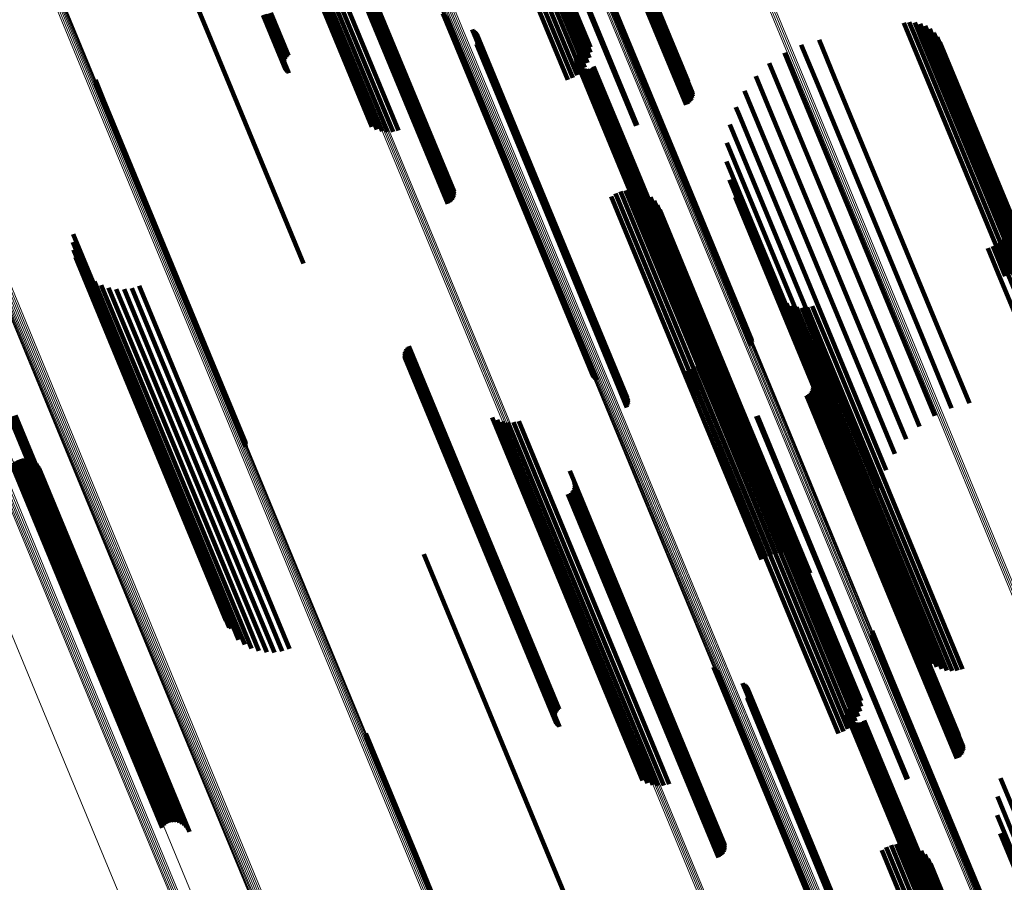
# Model space of a CAD drawing. Units: metres. Extents: x 0.69 to 1.23, y -3.04 to -1.87.
# Drawn here: x 0.94 to 0.99, y -2.52 to -2.48 of the extents above; entities that cross this region are included whole.
import ezdxf

# ---------------------------------------------------------------- set-up
doc = ezdxf.new("R2010")
doc.units = ezdxf.units.M
doc.linetypes.add('AUSGEZOGEN', pattern=[0])
doc.linetypes.add('VERDECKT2_S2', pattern=[0.036, 0.02, -0.016])
doc.layers.add('Standard', color=7, linetype='AUSGEZOGEN', lineweight=13)

msp = doc.modelspace()

# ---------------------------------------------------------------- linework, layer by layer
at = {"layer": 'Standard', "color": 253, "linetype": 'VERDECKT2_S2', "lineweight": 140, "transparency": 33554687}
for p, q in [((0.970195, -2.471759), (0.97511, -2.483624)), ((0.970276, -2.471728), (0.975174, -2.483554)), ((0.970348, -2.4717), (0.975225, -2.483474)), ((0.970411, -2.471677), (0.975262, -2.483387)), ((0.970463, -2.471659), (0.975282, -2.483294)), ((0.970501, -2.471648), (0.975286, -2.483199)), ((0.970526, -2.471642), (0.975274, -2.483105)), ((0.970544, -2.471664), (0.975044, -2.482529)), ((0.970023, -2.471829), (0.974951, -2.483726)), ((0.97011, -2.471793), (0.975035, -2.483682)), ((0.967472, -2.472886), (0.972398, -2.48478)), ((0.967526, -2.472863), (0.972454, -2.48476)), ((0.947819, -2.473316), (0.950545, -2.479897)), ((0.965887, -2.473712), (0.969407, -2.48221)), ((0.966127, -2.473616), (0.969614, -2.482032)), ((0.966353, -2.473529), (0.969788, -2.481823)), ((0.966556, -2.473453), (0.969925, -2.481587)), ((0.966732, -2.47339), (0.970021, -2.481332)), ((0.966875, -2.473341), (0.970074, -2.481064)), ((0.966981, -2.473309), (0.97008, -2.480792)), ((0.965385, -2.473918), (0.968919, -2.482451)), ((0.965637, -2.473813), (0.969173, -2.482351)), ((0.958055, -2.476787), (0.96297, -2.488653)), ((0.958135, -2.476756), (0.963034, -2.488583)), ((0.958208, -2.476729), (0.963085, -2.488503)), ((0.958271, -2.476706), (0.963121, -2.488415)), ((0.958323, -2.476688), (0.963142, -2.488323)), ((0.958361, -2.476676), (0.963146, -2.488228)), ((0.958385, -2.476671), (0.963133, -2.488134)), ((0.958404, -2.476693), (0.962905, -2.48756)), ((0.957883, -2.476857), (0.96281, -2.488754)), ((0.95797, -2.476822), (0.962895, -2.488711)), ((0.970642, -2.477221), (0.974369, -2.486219)), ((0.956225, -2.477779), (0.959203, -2.484969)), ((0.95642, -2.47769), (0.959471, -2.485056)), ((0.956642, -2.477591), (0.95975, -2.485096)), ((0.956884, -2.477486), (0.960032, -2.485087)), ((0.957139, -2.477378), (0.960309, -2.48503)), ((0.97062, -2.477481), (0.974253, -2.486251)), ((0.970641, -2.477396), (0.974303, -2.486235)), ((0.970648, -2.477308), (0.974342, -2.486225)), ((0.956062, -2.477857), (0.958953, -2.484837)), ((0.953413, -2.47917), (0.954517, -2.481836)), ((0.953414, -2.479165), (0.954554, -2.481915)), ((0.953424, -2.47917), (0.954493, -2.481752)), ((0.953429, -2.479155), (0.954602, -2.481988)), ((0.953448, -2.479164), (0.954483, -2.481665)), ((0.953456, -2.47914), (0.954662, -2.482052)), ((0.953484, -2.479153), (0.954488, -2.481578)), ((0.953495, -2.47912), (0.954732, -2.482105)), ((0.953531, -2.479137), (0.954506, -2.481492)), ((0.953587, -2.479117), (0.954538, -2.481411)), ((0.953653, -2.479092), (0.954582, -2.481335)), ((0.953725, -2.479064), (0.954638, -2.481268)), ((0.953802, -2.479034), (0.954704, -2.481211)), ((0.962564, -2.479065), (0.966858, -2.489431)), ((0.962621, -2.479134), (0.96688, -2.489416)), ((0.962689, -2.479192), (0.966915, -2.489396)), ((0.962765, -2.479239), (0.966962, -2.489371)), ((0.98603, -2.479547), (0.986475, -2.480621)), ((0.986308, -2.479516), (0.986721, -2.480513)), ((0.986588, -2.479532), (0.986951, -2.480409)), ((0.986861, -2.479597), (0.987157, -2.480312)), ((0.987119, -2.479707), (0.987333, -2.480224)), ((0.950545, -2.479897), (0.955473, -2.491794)), ((0.964049, -2.479888), (0.9678, -2.488945)), ((0.964123, -2.479933), (0.967846, -2.488921)), ((0.964189, -2.47999), (0.96788, -2.488901)), ((0.964245, -2.480056), (0.967903, -2.488885)), ((0.96429, -2.480131), (0.967912, -2.488875)), ((0.964342, -2.480297), (0.967893, -2.48887)), ((0.987333, -2.480224), (0.992616, -2.492979)), ((0.987354, -2.47986), (0.987474, -2.480149)), ((0.987474, -2.480149), (0.992755, -2.492899)), ((0.98756, -2.480051), (0.987575, -2.480089)), ((0.987575, -2.480089), (0.992854, -2.492833)), ((0.98773, -2.480274), (0.992911, -2.492784)), ((0.964281, -2.480634), (0.967714, -2.488924)), ((0.964316, -2.480555), (0.967774, -2.488903)), ((0.964339, -2.48047), (0.967825, -2.488887)), ((0.964347, -2.480384), (0.967865, -2.488876)), ((0.980807, -2.480672), (0.981644, -2.482692)), ((0.981713, -2.480413), (0.982506, -2.482327)), ((0.986475, -2.480621), (0.991763, -2.493388)), ((0.986721, -2.480513), (0.992009, -2.493278)), ((0.986951, -2.480409), (0.992238, -2.493172)), ((0.987157, -2.480312), (0.992442, -2.493071)), ((0.987859, -2.480523), (0.992924, -2.492751)), ((0.969345, -2.481284), (0.971742, -2.487071)), ((0.969367, -2.481192), (0.971796, -2.487054)), ((0.979954, -2.481072), (0.980773, -2.483049)), ((0.969339, -2.481378), (0.971701, -2.487082)), ((0.969349, -2.481473), (0.971674, -2.487086)), ((0.969376, -2.481563), (0.971663, -2.487084)), ((0.969418, -2.481648), (0.971666, -2.487076)), ((0.969474, -2.481725), (0.971684, -2.487062)), ((0.969542, -2.48179), (0.971717, -2.487042)), ((0.97024, -2.481776), (0.972312, -2.486777)), ((0.979176, -2.481603), (0.979916, -2.48339)), ((0.969621, -2.481843), (0.971764, -2.487017)), ((0.969707, -2.481881), (0.971822, -2.486987)), ((0.969799, -2.481904), (0.971891, -2.486955)), ((0.969894, -2.48191), (0.971969, -2.48692)), ((0.969988, -2.4819), (0.972052, -2.486883)), ((0.970079, -2.481874), (0.972139, -2.486847)), ((0.970164, -2.481832), (0.972226, -2.486811)), ((0.978493, -2.482252), (0.979095, -2.483706)), ((0.944876, -2.482452), (0.945292, -2.483457)), ((0.944881, -2.48264), (0.945227, -2.483475)), ((0.944886, -2.482546), (0.945266, -2.483463)), ((0.981644, -2.482692), (0.98694, -2.495479)), ((0.982506, -2.482327), (0.987801, -2.495112)), ((0.977922, -2.483002), (0.97833, -2.483988)), ((0.980773, -2.483049), (0.986069, -2.495835)), ((0.945227, -2.483475), (0.950589, -2.496422)), ((0.945266, -2.483463), (0.95063, -2.496411)), ((0.945292, -2.483457), (0.950656, -2.496407)), ((0.979095, -2.483706), (0.984386, -2.496481)), ((0.979916, -2.48339), (0.98521, -2.496172)), ((0.977478, -2.483833), (0.977643, -2.484229)), ((0.977643, -2.484229), (0.982925, -2.496982)), ((0.97833, -2.483988), (0.983618, -2.496753)), ((0.977174, -2.484725), (0.982325, -2.497161)), ((0.977015, -2.485654), (0.981834, -2.497287)), ((0.974253, -2.486251), (0.978274, -2.495958)), ((0.974303, -2.486235), (0.978295, -2.495873)), ((0.974342, -2.486225), (0.978302, -2.495786)), ((0.974369, -2.486219), (0.978295, -2.495698)), ((0.972226, -2.486811), (0.977549, -2.499661)), ((0.972312, -2.486777), (0.977634, -2.499627)), ((0.977007, -2.486596), (0.981464, -2.497356)), ((0.971663, -2.487084), (0.97699, -2.499946)), ((0.971666, -2.487076), (0.976992, -2.499935)), ((0.971674, -2.487086), (0.977003, -2.49995)), ((0.971684, -2.487062), (0.97701, -2.499919)), ((0.971701, -2.487082), (0.976993, -2.499856)), ((0.971717, -2.487042), (0.977042, -2.499897)), ((0.971742, -2.487071), (0.976999, -2.499762)), ((0.971764, -2.487017), (0.977088, -2.499871)), ((0.971796, -2.487054), (0.977021, -2.49967)), ((0.971822, -2.486987), (0.977146, -2.49984)), ((0.971891, -2.486955), (0.977215, -2.499806)), ((0.971969, -2.48692), (0.977292, -2.49977)), ((0.972052, -2.486883), (0.977375, -2.499733)), ((0.972139, -2.486847), (0.977461, -2.499696)), ((0.977149, -2.487527), (0.981225, -2.497366)), ((0.971354, -2.488234), (0.976083, -2.499648)), ((0.971603, -2.488132), (0.976331, -2.499545)), ((0.971866, -2.488072), (0.976574, -2.49944)), ((0.972134, -2.488056), (0.976806, -2.499336)), ((0.972402, -2.488084), (0.97702, -2.499235)), ((0.972661, -2.488156), (0.97721, -2.49914)), ((0.972905, -2.48827), (0.977372, -2.499054)), ((0.971126, -2.488376), (0.975836, -2.499747)), ((0.973127, -2.488422), (0.9775, -2.498979)), ((0.973321, -2.488608), (0.977591, -2.498917)), ((0.977439, -2.488424), (0.981123, -2.497317)), ((0.967714, -2.488924), (0.971934, -2.499112)), ((0.967774, -2.488903), (0.97197, -2.499032)), ((0.9678, -2.488945), (0.971702, -2.498365)), ((0.967825, -2.488887), (0.971992, -2.498948)), ((0.967846, -2.488921), (0.971777, -2.498411)), ((0.967865, -2.488876), (0.972001, -2.498861)), ((0.96788, -2.488901), (0.971843, -2.498467)), ((0.967893, -2.48887), (0.971996, -2.498774)), ((0.967903, -2.488885), (0.971899, -2.498534)), ((0.967912, -2.488875), (0.971944, -2.498608)), ((0.973481, -2.488824), (0.977643, -2.49887)), ((0.973604, -2.489063), (0.977654, -2.498839)), ((0.966858, -2.489431), (0.970218, -2.497542)), ((0.96688, -2.489416), (0.970275, -2.497611)), ((0.966915, -2.489396), (0.970343, -2.49767)), ((0.966962, -2.489371), (0.970419, -2.497717)), ((0.943751, -2.490302), (0.946745, -2.497531)), ((0.943725, -2.490698), (0.946574, -2.497576)), ((0.99078, -2.490768), (0.991431, -2.49234)), ((0.99098, -2.49059), (0.991668, -2.49225)), ((0.943763, -2.491093), (0.946457, -2.497597)), ((0.990307, -2.491016), (0.990938, -2.49254)), ((0.990554, -2.490912), (0.991186, -2.492437)), ((0.943865, -2.491477), (0.946398, -2.497593)), ((0.944028, -2.491839), (0.946399, -2.497564)), ((0.944246, -2.492171), (0.946458, -2.497511)), ((0.944516, -2.492462), (0.946576, -2.497435)), ((0.944829, -2.492706), (0.946748, -2.497339)), ((0.990938, -2.49254), (0.996152, -2.505128)), ((0.945177, -2.492896), (0.94697, -2.497224)), ((0.945552, -2.493028), (0.947236, -2.497095)), ((0.945943, -2.493097), (0.94754, -2.496953)), ((0.94634, -2.493102), (0.947873, -2.496804)), ((0.946732, -2.493043), (0.948227, -2.496651)), ((0.94711, -2.492922), (0.948591, -2.496497)), ((0.979472, -2.493274), (0.980963, -2.496872)), ((0.979635, -2.493491), (0.981016, -2.496825)), ((0.979831, -2.493678), (0.981108, -2.496762)), ((0.980055, -2.49383), (0.981238, -2.496686)), ((0.980301, -2.493943), (0.981402, -2.496599)), ((0.980563, -2.494014), (0.981594, -2.496503)), ((0.980833, -2.49404), (0.981811, -2.496401)), ((0.981103, -2.494022), (0.982045, -2.496296)), ((0.981367, -2.493959), (0.982291, -2.49619)), ((0.987801, -2.495112), (0.989366, -2.49889)), ((0.976203, -2.495574), (0.977329, -2.498292)), ((0.986069, -2.495835), (0.987607, -2.499549)), ((0.98694, -2.495479), (0.98846, -2.499149)), ((0.960629, -2.496274), (0.963971, -2.504342)), ((0.960661, -2.496193), (0.964029, -2.504324)), ((0.960705, -2.496117), (0.964095, -2.504302)), ((0.960761, -2.49605), (0.964168, -2.504276)), ((0.960827, -2.495993), (0.964245, -2.504246)), ((0.976144, -2.496114), (0.977071, -2.498353)), ((0.976196, -2.495846), (0.977218, -2.498314)), ((0.982045, -2.496296), (0.987266, -2.5089)), ((0.982291, -2.49619), (0.987511, -2.508793)), ((0.98521, -2.496172), (0.986829, -2.500081)), ((0.947873, -2.496804), (0.953184, -2.509627)), ((0.948227, -2.496651), (0.953537, -2.509471)), ((0.948591, -2.496497), (0.953902, -2.509317)), ((0.950589, -2.496422), (0.952535, -2.501118)), ((0.95063, -2.496411), (0.95254, -2.501023)), ((0.950656, -2.496407), (0.952529, -2.500929)), ((0.960606, -2.496447), (0.963885, -2.504363)), ((0.960611, -2.49636), (0.963922, -2.504355)), ((0.960616, -2.496534), (0.96386, -2.504365)), ((0.96064, -2.496618), (0.963847, -2.504362)), ((0.960676, -2.496698), (0.963847, -2.504353)), ((0.960725, -2.49677), (0.963861, -2.504339)), ((0.960785, -2.496834), (0.963887, -2.504321)), ((0.975736, -2.496815), (0.976459, -2.498559)), ((0.975911, -2.496605), (0.976686, -2.498477)), ((0.976048, -2.496369), (0.976892, -2.498407)), ((0.981016, -2.496825), (0.986246, -2.509451)), ((0.981108, -2.496762), (0.986336, -2.509383)), ((0.981238, -2.496686), (0.986464, -2.509303)), ((0.981402, -2.496599), (0.986626, -2.509211)), ((0.981594, -2.496503), (0.986817, -2.509112)), ((0.981811, -2.496401), (0.987032, -2.509007)), ((0.983618, -2.496753), (0.985576, -2.501479)), ((0.984386, -2.496481), (0.986146, -2.50073)), ((0.946748, -2.497339), (0.952068, -2.510181)), ((0.94697, -2.497224), (0.952287, -2.51006)), ((0.947236, -2.497095), (0.952551, -2.509925)), ((0.94754, -2.496953), (0.952853, -2.509779)), ((0.960855, -2.496887), (0.963924, -2.504298)), ((0.975042, -2.497233), (0.975714, -2.498855)), ((0.975296, -2.497133), (0.975966, -2.49875)), ((0.97553, -2.496992), (0.976217, -2.498651)), ((0.980963, -2.496872), (0.986195, -2.509504)), ((0.981123, -2.497317), (0.985093, -2.506901)), ((0.981167, -2.497311), (0.986025, -2.50904)), ((0.981834, -2.497287), (0.984669, -2.504131)), ((0.982325, -2.497161), (0.984827, -2.503202)), ((0.982925, -2.496982), (0.985132, -2.502311)), ((0.946398, -2.497593), (0.951519, -2.509955)), ((0.946399, -2.497564), (0.951681, -2.510317)), ((0.946457, -2.497597), (0.951417, -2.509571)), ((0.946458, -2.497511), (0.951784, -2.510368)), ((0.946574, -2.497576), (0.951379, -2.509176)), ((0.946576, -2.497435), (0.951898, -2.510285)), ((0.946745, -2.497531), (0.951404, -2.50878)), ((0.981225, -2.497366), (0.984803, -2.506005)), ((0.981464, -2.497356), (0.984661, -2.505073)), ((0.977218, -2.498314), (0.982441, -2.510922)), ((0.977329, -2.498292), (0.982554, -2.510905)), ((0.981297, -2.498336), (0.985731, -2.50904)), ((0.981348, -2.498256), (0.985805, -2.509016)), ((0.981384, -2.498169), (0.98587, -2.508997)), ((0.981397, -2.497887), (0.985991, -2.508979)), ((0.981405, -2.498076), (0.985924, -2.508985)), ((0.981409, -2.497981), (0.985964, -2.508978)), ((0.975966, -2.49875), (0.981181, -2.511341)), ((0.976217, -2.498651), (0.981432, -2.511242)), ((0.976459, -2.498559), (0.981675, -2.511151)), ((0.976686, -2.498477), (0.981904, -2.511072)), ((0.976892, -2.498407), (0.982111, -2.511006)), ((0.977071, -2.498353), (0.982292, -2.510956)), ((0.977654, -2.498839), (0.981258, -2.507541)), ((0.981074, -2.498508), (0.985477, -2.509137)), ((0.981158, -2.498464), (0.985564, -2.509101)), ((0.981233, -2.498406), (0.98565, -2.509069)), ((0.975714, -2.498855), (0.980929, -2.511446)), ((0.976806, -2.499336), (0.979788, -2.506534)), ((0.97702, -2.499235), (0.980055, -2.506562)), ((0.97721, -2.49914), (0.980315, -2.506634)), ((0.977372, -2.499054), (0.980558, -2.506747)), ((0.9775, -2.498979), (0.98078, -2.506899)), ((0.977591, -2.498917), (0.980974, -2.507086)), ((0.977643, -2.49887), (0.981135, -2.507302)), ((0.940521, -2.499629), (0.945806, -2.512388)), ((0.940563, -2.499611), (0.945848, -2.512371)), ((0.940605, -2.499594), (0.94589, -2.512354)), ((0.940646, -2.499578), (0.945931, -2.512338)), ((0.940685, -2.499563), (0.94597, -2.512323)), ((0.94072, -2.499551), (0.946006, -2.512311)), ((0.940752, -2.49954), (0.946037, -2.512301)), ((0.940774, -2.499555), (0.946063, -2.512324)), ((0.940778, -2.499532), (0.946064, -2.512294)), ((0.940795, -2.499544), (0.946083, -2.512311)), ((0.940798, -2.499527), (0.946084, -2.512289)), ((0.940809, -2.499535), (0.946097, -2.512301)), ((0.940811, -2.499524), (0.946098, -2.512288)), ((0.940817, -2.499528), (0.946105, -2.512294)), ((0.940818, -2.499525), (0.946105, -2.512289)), ((0.965076, -2.499619), (0.966419, -2.502862)), ((0.965326, -2.499751), (0.966578, -2.502775)), ((0.965594, -2.499838), (0.96677, -2.502678)), ((0.966432, -2.499812), (0.967484, -2.502353)), ((0.975836, -2.499747), (0.978779, -2.506853)), ((0.976083, -2.499648), (0.979008, -2.506711)), ((0.976331, -2.499545), (0.979257, -2.506609)), ((0.976574, -2.49944), (0.979519, -2.50655)), ((0.977146, -2.49984), (0.977361, -2.500359)), ((0.977215, -2.499806), (0.977453, -2.500381)), ((0.977292, -2.49977), (0.977547, -2.500388)), ((0.977375, -2.499733), (0.977641, -2.500378)), ((0.977461, -2.499696), (0.977732, -2.500351)), ((0.977549, -2.499661), (0.977817, -2.50031)), ((0.977634, -2.499627), (0.977894, -2.500254)), ((0.978521, -2.499562), (0.982925, -2.510194)), ((0.978577, -2.499542), (0.982979, -2.510171)), ((0.965873, -2.499878), (0.966989, -2.502573)), ((0.966155, -2.499869), (0.96723, -2.502463)), ((0.97699, -2.499946), (0.97699, -2.499946)), ((0.976992, -2.499935), (0.976992, -2.499935)), ((0.977003, -2.49995), (0.977003, -2.49995)), ((0.97701, -2.499919), (0.97701, -2.499919)), ((0.977042, -2.499897), (0.977196, -2.500268)), ((0.977088, -2.499871), (0.977274, -2.50032)), ((0.940834, -2.501841), (0.94519, -2.512358)), ((0.94096, -2.501778), (0.94532, -2.512305)), ((0.941095, -2.501738), (0.945449, -2.51225)), ((0.941235, -2.501721), (0.945573, -2.512195)), ((0.941375, -2.501729), (0.945688, -2.512141)), ((0.941513, -2.501761), (0.945792, -2.512091)), ((0.941643, -2.501816), (0.945879, -2.512044)), ((0.940623, -2.502027), (0.944942, -2.512452)), ((0.940721, -2.501925), (0.945063, -2.512407)), ((0.941761, -2.501892), (0.945949, -2.512004)), ((0.941864, -2.501988), (0.946, -2.511971)), ((0.94195, -2.5021), (0.946028, -2.511946)), ((0.942015, -2.502225), (0.946035, -2.51193)), ((0.969028, -2.502342), (0.973885, -2.514068)), ((0.966578, -2.502775), (0.971805, -2.515395)), ((0.96677, -2.502678), (0.971996, -2.515293)), ((0.966989, -2.502573), (0.972214, -2.515186)), ((0.96723, -2.502463), (0.972453, -2.515074)), ((0.967484, -2.502353), (0.972707, -2.514963)), ((0.966419, -2.502862), (0.971649, -2.515486)), ((0.969208, -2.503285), (0.973665, -2.514045)), ((0.969244, -2.503197), (0.97373, -2.514026)), ((0.969256, -2.502916), (0.973851, -2.514007)), ((0.969265, -2.503105), (0.973783, -2.514013)), ((0.969269, -2.50301), (0.973824, -2.514007)), ((0.968933, -2.503536), (0.973336, -2.514165)), ((0.969018, -2.503493), (0.973424, -2.51413)), ((0.969093, -2.503435), (0.973509, -2.514098)), ((0.969157, -2.503365), (0.973591, -2.514069)), ((0.963847, -2.504353), (0.96833, -2.515175)), ((0.963861, -2.504339), (0.968379, -2.515248)), ((0.963887, -2.504321), (0.968439, -2.515311)), ((0.963922, -2.504355), (0.968264, -2.514837)), ((0.963924, -2.504298), (0.968508, -2.515365)), ((0.963971, -2.504342), (0.968283, -2.514752)), ((0.964029, -2.504324), (0.968314, -2.51467)), ((0.964095, -2.504302), (0.968359, -2.514595)), ((0.964168, -2.504276), (0.968414, -2.514528)), ((0.964245, -2.504246), (0.96848, -2.51447)), ((0.963847, -2.504362), (0.968293, -2.515096)), ((0.96386, -2.504365), (0.96827, -2.515012)), ((0.963885, -2.504363), (0.96826, -2.514925)), ((0.961596, -2.506576), (0.965998, -2.517205)), ((0.987511, -2.508793), (0.98902, -2.512436)), ((0.953902, -2.509317), (0.954764, -2.511399)), ((0.985477, -2.509137), (0.988727, -2.516985)), ((0.985564, -2.509101), (0.988812, -2.516942)), ((0.98565, -2.509069), (0.988887, -2.516884)), ((0.985731, -2.50904), (0.988951, -2.516814)), ((0.985805, -2.509016), (0.989002, -2.516734)), ((0.98587, -2.508997), (0.989038, -2.516646)), ((0.985924, -2.508985), (0.989059, -2.516554)), ((0.985964, -2.508978), (0.989063, -2.516459)), ((0.985991, -2.508979), (0.98905, -2.516365)), ((0.986025, -2.50904), (0.988821, -2.515789)), ((0.986464, -2.509303), (0.987709, -2.512308)), ((0.986626, -2.509211), (0.987955, -2.512421)), ((0.986817, -2.509112), (0.988217, -2.512492)), ((0.987032, -2.509007), (0.988486, -2.512518)), ((0.987266, -2.5089), (0.988757, -2.512499)), ((0.952853, -2.509779), (0.953597, -2.511575)), ((0.953184, -2.509627), (0.953994, -2.51158)), ((0.953537, -2.509471), (0.954386, -2.511521)), ((0.986195, -2.509504), (0.987126, -2.511751)), ((0.986246, -2.509451), (0.987288, -2.511968)), ((0.986336, -2.509383), (0.987484, -2.512156)), ((0.951784, -2.510368), (0.951784, -2.510368)), ((0.951898, -2.510285), (0.95217, -2.51094)), ((0.952068, -2.510181), (0.952483, -2.511184)), ((0.952287, -2.51006), (0.952831, -2.511374)), ((0.952551, -2.509925), (0.953206, -2.511506)), ((0.982925, -2.510194), (0.986175, -2.518039)), ((0.982979, -2.510171), (0.98623, -2.51802)), ((0.984396, -2.51074), (0.984998, -2.512193)), ((0.984418, -2.51048), (0.985119, -2.512171)), ((0.984418, -2.510655), (0.985049, -2.51218)), ((0.984425, -2.510568), (0.98509, -2.512173)), ((0.981181, -2.511341), (0.98295, -2.51561)), ((0.981432, -2.511242), (0.983183, -2.51547)), ((0.981675, -2.511151), (0.98339, -2.515292)), ((0.981904, -2.511072), (0.983565, -2.515083)), ((0.982111, -2.511006), (0.983702, -2.514847)), ((0.982292, -2.510956), (0.983798, -2.514592)), ((0.982441, -2.510922), (0.98385, -2.514324)), ((0.982554, -2.510905), (0.983857, -2.514051)), ((0.980929, -2.511446), (0.982696, -2.51571)), ((0.94519, -2.512358), (0.948488, -2.520319)), ((0.94532, -2.512305), (0.948614, -2.520256)), ((0.945449, -2.51225), (0.948749, -2.520215)), ((0.945573, -2.512195), (0.948889, -2.520199)), ((0.945688, -2.512141), (0.949029, -2.520207)), ((0.945792, -2.512091), (0.949166, -2.520238)), ((0.945848, -2.512371), (0.947922, -2.517379)), ((0.945879, -2.512044), (0.949296, -2.520293)), ((0.94589, -2.512354), (0.947963, -2.517357)), ((0.945931, -2.512338), (0.947999, -2.517329)), ((0.945949, -2.512004), (0.949414, -2.52037)), ((0.94597, -2.512323), (0.94803, -2.517296)), ((0.946, -2.511971), (0.949518, -2.520465)), ((0.946006, -2.512311), (0.948055, -2.517257)), ((0.946028, -2.511946), (0.949603, -2.520577)), ((0.946035, -2.51193), (0.949668, -2.520702)), ((0.946037, -2.512301), (0.948073, -2.517215)), ((0.946063, -2.512324), (0.947957, -2.516897)), ((0.946064, -2.512294), (0.948084, -2.517171)), ((0.946083, -2.512311), (0.947994, -2.516924)), ((0.946084, -2.512289), (0.948087, -2.517125)), ((0.946097, -2.512301), (0.948026, -2.516956)), ((0.946098, -2.512288), (0.948083, -2.51708)), ((0.946105, -2.512289), (0.948071, -2.517036)), ((0.946105, -2.512294), (0.948052, -2.516994)), ((0.976341, -2.512324), (0.977632, -2.515442)), ((0.984998, -2.512193), (0.990417, -2.525275)), ((0.985049, -2.51218), (0.990469, -2.525264)), ((0.98509, -2.512173), (0.99051, -2.525259)), ((0.985119, -2.512171), (0.99054, -2.525259)), ((0.944942, -2.512452), (0.948277, -2.520504)), ((0.945063, -2.512407), (0.948374, -2.520403)), ((0.945806, -2.512388), (0.947879, -2.517393)), ((0.976398, -2.512393), (0.977653, -2.515423)), ((0.976466, -2.512452), (0.977686, -2.515399)), ((0.976542, -2.512499), (0.977732, -2.515371)), ((0.977825, -2.513147), (0.978551, -2.514899)), ((0.9779, -2.513193), (0.978595, -2.514872)), ((0.977966, -2.513249), (0.978628, -2.514849)), ((0.978022, -2.513316), (0.978649, -2.51483)), ((0.978067, -2.513391), (0.978658, -2.514816)), ((0.978093, -2.513814), (0.978512, -2.514827)), ((0.978115, -2.51373), (0.978564, -2.514814)), ((0.978119, -2.513556), (0.978635, -2.514804)), ((0.978124, -2.513643), (0.978606, -2.514806)), ((0.973336, -2.514165), (0.976587, -2.522014)), ((0.973424, -2.51413), (0.976671, -2.52197)), ((0.973509, -2.514098), (0.976746, -2.521913)), ((0.973591, -2.514069), (0.976811, -2.521843)), ((0.973665, -2.514045), (0.976862, -2.521763)), ((0.97373, -2.514026), (0.976898, -2.521675)), ((0.973783, -2.514013), (0.976918, -2.521582)), ((0.973824, -2.514007), (0.976922, -2.521488)), ((0.973851, -2.514007), (0.97691, -2.521394)), ((0.973885, -2.514068), (0.976681, -2.52082)), ((0.978057, -2.513894), (0.978451, -2.514845)), ((0.978451, -2.514845), (0.983866, -2.527917)), ((0.978512, -2.514827), (0.983928, -2.527901)), ((0.978564, -2.514814), (0.98398, -2.527889)), ((0.978595, -2.514872), (0.984016, -2.527959)), ((0.978606, -2.514806), (0.984022, -2.527883)), ((0.978628, -2.514849), (0.984049, -2.527934)), ((0.978635, -2.514804), (0.984053, -2.527882)), ((0.978649, -2.51483), (0.984069, -2.527914)), ((0.978658, -2.514816), (0.984076, -2.527898)), ((0.983115, -2.514638), (0.987784, -2.525909)), ((0.983122, -2.514544), (0.987827, -2.525904)), ((0.983126, -2.514732), (0.987755, -2.525908)), ((0.983144, -2.514452), (0.987883, -2.525892)), ((0.983152, -2.514823), (0.987741, -2.5259)), ((0.971996, -2.515293), (0.973247, -2.518316)), ((0.972214, -2.515186), (0.973527, -2.518356)), ((0.972453, -2.515074), (0.973809, -2.518347)), ((0.972707, -2.514963), (0.974085, -2.51829)), ((0.977732, -2.515371), (0.983163, -2.528483)), ((0.978551, -2.514899), (0.983972, -2.527988)), ((0.983194, -2.514908), (0.987741, -2.525886)), ((0.98325, -2.514984), (0.987757, -2.525866)), ((0.983319, -2.51505), (0.987788, -2.52584)), ((0.983397, -2.515102), (0.987833, -2.52581)), ((0.983484, -2.515141), (0.987889, -2.525777)), ((0.983576, -2.515163), (0.987957, -2.52574)), ((0.98367, -2.51517), (0.988033, -2.525703)), ((0.983764, -2.51516), (0.988116, -2.525665)), ((0.983855, -2.515133), (0.988202, -2.525627)), ((0.98394, -2.515092), (0.98829, -2.525592)), ((0.984017, -2.515036), (0.988376, -2.525559)), ((0.958652, -2.515711), (0.961493, -2.522571)), ((0.958663, -2.515805), (0.961466, -2.522571)), ((0.971649, -2.515486), (0.97273, -2.518096)), ((0.971805, -2.515395), (0.972979, -2.518229)), ((0.977632, -2.515442), (0.983065, -2.528559)), ((0.977653, -2.515423), (0.983085, -2.528538)), ((0.977686, -2.515399), (0.983118, -2.528512)), ((0.958658, -2.5159), (0.961424, -2.522578)), ((0.965998, -2.517205), (0.969249, -2.525054)), ((0.99095, -2.517984), (0.992972, -2.522866)), ((0.990792, -2.518913), (0.992467, -2.522958)), ((0.990784, -2.519855), (0.992082, -2.52299)), ((0.990926, -2.520787), (0.991827, -2.522961)), ((0.98538, -2.521391), (0.98696, -2.525207)), ((0.985642, -2.521332), (0.987203, -2.5251)), ((0.985911, -2.521316), (0.987433, -2.524991)), ((0.986178, -2.521344), (0.987645, -2.524885)), ((0.984902, -2.521635), (0.986464, -2.525406)), ((0.985131, -2.521494), (0.986712, -2.52531)), ((0.986437, -2.521416), (0.987832, -2.524783)), ((0.986681, -2.52153), (0.98799, -2.524688)), ((0.986903, -2.521682), (0.988114, -2.524604)), ((0.987097, -2.521868), (0.988201, -2.524532)), ((0.987258, -2.522084), (0.988248, -2.524474)), ((0.987381, -2.522323), (0.988255, -2.524432)), ((0.961424, -2.522578), (0.966311, -2.534378)), ((0.961466, -2.522571), (0.966317, -2.534283)), ((0.961493, -2.522571), (0.966306, -2.534189))]:
    msp.add_line(p, q, dxfattribs=at)
at = {"layer": 'Standard', "color": 7, "linetype": 'AUSGEZOGEN', "lineweight": 13, "transparency": 33554687}
for points in [[(0.941046, -2.440556), (0.946234, -2.453082), (0.951423, -2.465609), (0.956656, -2.478242), (0.961929, -2.490973), (0.967239, -2.503793), (0.972583, -2.516693), (0.977955, -2.529663), (0.983353, -2.542694), (0.988771, -2.555775), (0.994205, -2.568894), (0.999651, -2.582041), (1.005103, -2.595204)], [(0.94113, -2.440521), (0.946319, -2.453047), (0.951508, -2.465574), (0.956741, -2.478207), (0.962014, -2.490938), (0.967324, -2.503758), (0.972668, -2.516659), (0.97804, -2.529629), (0.983438, -2.54266), (0.988856, -2.555741), (0.994291, -2.568861), (0.999736, -2.582008), (1.005189, -2.595171)], [(0.941213, -2.440486), (0.946402, -2.453013), (0.95159, -2.46554), (0.956823, -2.478174), (0.962097, -2.490905), (0.967407, -2.503726), (0.972751, -2.516627), (0.978124, -2.529598), (0.983522, -2.54263), (0.98894, -2.555711), (0.994375, -2.568831), (0.999821, -2.581979), (1.005273, -2.595142)], [(0.94129, -2.440453), (0.946479, -2.452981), (0.951668, -2.465509), (0.956902, -2.478143), (0.962175, -2.490875), (0.967486, -2.503697), (0.97283, -2.516599), (0.978204, -2.529571), (0.983602, -2.542603), (0.989021, -2.555685), (0.994455, -2.568806), (0.999902, -2.581955), (1.005355, -2.595119)], [(0.94136, -2.440423), (0.94655, -2.452952), (0.951739, -2.465481), (0.956973, -2.478116), (0.962247, -2.490849), (0.967559, -2.503672), (0.972903, -2.516575), (0.978277, -2.529548), (0.983675, -2.542581), (0.989095, -2.555665), (0.99453, -2.568787), (0.999977, -2.581936), (1.00543, -2.595102)], [(0.929173, -2.445207), (0.934456, -2.457961), (0.939739, -2.470715), (0.945067, -2.483578), (0.950436, -2.49654), (0.955842, -2.509593), (0.961283, -2.522727), (0.966753, -2.535933), (0.972249, -2.549201), (0.977765, -2.562519), (0.983298, -2.575877), (0.988843, -2.589263)], [(0.929244, -2.445179), (0.934527, -2.457932), (0.939809, -2.470685), (0.945137, -2.483546), (0.950505, -2.496507), (0.955911, -2.509559), (0.961351, -2.522692), (0.966821, -2.535897), (0.972316, -2.549164), (0.977832, -2.562481), (0.983365, -2.575837), (0.988909, -2.589222)], [(0.929306, -2.445155), (0.934588, -2.457907), (0.93987, -2.470658), (0.945196, -2.483518), (0.950564, -2.496477), (0.95597, -2.509528), (0.961409, -2.52266), (0.966878, -2.535863), (0.972373, -2.549128), (0.977889, -2.562444), (0.98342, -2.575799), (0.988964, -2.589182)], [(0.929356, -2.445136), (0.934637, -2.457886), (0.939918, -2.470636), (0.945244, -2.483494), (0.950611, -2.496452), (0.956016, -2.509501), (0.961455, -2.522631), (0.966923, -2.535833), (0.972417, -2.549097), (0.977932, -2.562411), (0.983463, -2.575764), (0.989006, -2.589146)], [(0.929392, -2.445123), (0.934673, -2.457872), (0.939953, -2.47062), (0.945278, -2.483476), (0.950645, -2.496432), (0.956049, -2.509479), (0.961487, -2.522607), (0.966955, -2.535808), (0.972448, -2.549069), (0.977962, -2.562381), (0.983492, -2.575733), (0.989034, -2.589112)], [(0.929414, -2.445116), (0.934694, -2.457863), (0.939973, -2.470609), (0.945298, -2.483463), (0.950664, -2.496418), (0.956067, -2.509463), (0.961504, -2.522589), (0.966971, -2.535787), (0.972463, -2.549047), (0.977977, -2.562357), (0.983506, -2.575707), (0.989047, -2.589084)], [(0.929421, -2.445116), (0.9347, -2.45786), (0.939979, -2.470604), (0.945303, -2.483457), (0.950668, -2.496409), (0.95607, -2.509452), (0.961507, -2.522577), (0.966973, -2.535773), (0.972464, -2.54903), (0.977976, -2.562338), (0.983505, -2.575686), (0.989045, -2.589062)], [(0.965253, -2.445205), (0.970481, -2.457825), (0.975753, -2.470553), (0.981066, -2.48338), (0.986416, -2.496296), (0.9918, -2.509294), (0.997213, -2.522362), (1.002651, -2.535491), (1.00811, -2.54867), (1.013585, -2.561888), (1.019071, -2.575134), (1.024565, -2.588396)], [(0.965337, -2.44517), (0.970565, -2.457791), (0.975837, -2.470519), (0.98115, -2.483346), (0.9865, -2.496264), (0.991884, -2.509261), (0.997298, -2.52233), (1.002736, -2.535459), (1.008195, -2.548639), (1.01367, -2.561858), (1.019157, -2.575104), (1.024651, -2.588366)], [(0.965423, -2.445134), (0.970651, -2.457756), (0.975923, -2.470484), (0.981236, -2.483311), (0.986587, -2.496228), (0.991971, -2.509226), (0.997384, -2.522295), (1.002822, -2.535425), (1.008282, -2.548604), (1.013757, -2.561823), (1.019244, -2.57507), (1.024737, -2.588332)], [(0.965509, -2.445099), (0.970736, -2.45772), (0.976009, -2.470448), (0.981322, -2.483275), (0.986672, -2.496192), (0.992056, -2.50919), (0.997469, -2.522258), (1.002908, -2.535388), (1.008367, -2.548567), (1.013842, -2.561786), (1.019329, -2.575032), (1.024822, -2.588294)], [(0.92901, -2.445273), (0.934293, -2.458029), (0.939576, -2.470784), (0.944905, -2.483648), (0.950275, -2.496611), (0.955682, -2.509666), (0.961123, -2.522802), (0.966594, -2.536009), (0.97209, -2.549279), (0.977607, -2.562598), (0.983141, -2.575958), (0.988686, -2.589345)], [(0.929094, -2.445239), (0.934377, -2.457994), (0.939661, -2.470749), (0.944989, -2.483612), (0.950358, -2.496575), (0.955765, -2.509629), (0.961206, -2.522764), (0.966677, -2.535971), (0.972173, -2.54924), (0.97769, -2.562559), (0.983223, -2.575918), (0.988768, -2.589305)], [(0.921852, -2.448203), (0.927148, -2.460988), (0.932444, -2.473774), (0.937785, -2.486668), (0.943167, -2.499662), (0.948587, -2.512747), (0.954041, -2.525914), (0.959525, -2.539153), (0.965034, -2.552453), (0.970564, -2.565805), (0.976111, -2.579195), (0.981669, -2.592614)], [(0.921939, -2.448167), (0.927235, -2.460952), (0.932531, -2.473738), (0.937872, -2.486632), (0.943254, -2.499626), (0.948674, -2.512712), (0.954128, -2.525879), (0.959612, -2.539118), (0.965121, -2.552418), (0.970651, -2.56577), (0.976198, -2.57916), (0.981756, -2.592579)], [(0.922025, -2.448131), (0.927321, -2.460916), (0.932617, -2.473702), (0.937958, -2.486596), (0.94334, -2.49959), (0.94876, -2.512675), (0.954214, -2.525842), (0.959698, -2.539081), (0.965207, -2.552381), (0.970737, -2.565732), (0.976284, -2.579123), (0.981842, -2.592541)], [(0.95814, -2.448151), (0.963381, -2.460804), (0.968666, -2.473564), (0.973993, -2.486423), (0.979356, -2.499373), (0.984754, -2.512403), (0.990181, -2.525504), (0.995633, -2.538667), (1.001105, -2.551879), (1.006595, -2.565131), (1.012095, -2.578411), (1.017602, -2.591706)], [(0.958218, -2.448119), (0.963459, -2.460771), (0.968744, -2.473531), (0.97407, -2.48639), (0.979434, -2.499338), (0.984831, -2.512368), (0.990257, -2.525469), (0.995709, -2.538631), (1.001182, -2.551843), (1.006671, -2.565094), (1.012171, -2.578373), (1.017678, -2.591668)], [(0.958291, -2.448088), (0.963532, -2.46074), (0.968817, -2.473499), (0.974143, -2.486357), (0.979506, -2.499305), (0.984903, -2.512334), (0.990329, -2.525434), (0.99578, -2.538595), (1.001253, -2.551806), (1.006741, -2.565057), (1.012241, -2.578335), (1.017748, -2.591629)], [(0.958358, -2.44806), (0.963598, -2.460711), (0.968883, -2.473469), (0.974208, -2.486326), (0.979571, -2.499273), (0.984968, -2.512301), (0.990394, -2.5254), (0.995845, -2.53856), (1.001316, -2.55177), (1.006805, -2.56502), (1.012304, -2.578297), (1.01781, -2.59159)], [(0.958417, -2.448036), (0.963657, -2.460685), (0.968941, -2.473442), (0.974266, -2.486298), (0.979628, -2.499244), (0.985024, -2.51227), (0.990449, -2.525368), (0.9959, -2.538527), (1.001371, -2.551736), (1.006859, -2.564984), (1.012358, -2.57826), (1.017863, -2.591552)], [(0.958467, -2.448016), (0.963706, -2.460664), (0.968989, -2.473419), (0.974313, -2.486273), (0.979675, -2.499217), (0.98507, -2.512243), (0.990495, -2.525339), (0.995945, -2.538496), (1.001416, -2.551704), (1.006903, -2.56495), (1.012401, -2.578225), (1.017906, -2.591515)], [(0.958505, -2.448), (0.963743, -2.460646), (0.969026, -2.4734), (0.97435, -2.486252), (0.979711, -2.499195), (0.985105, -2.512219), (0.990529, -2.525314), (0.995978, -2.538469), (1.001449, -2.551675), (1.006935, -2.56492), (1.012433, -2.578193), (1.017937, -2.591481)], [(0.958531, -2.447989), (0.963769, -2.460634), (0.969051, -2.473386), (0.974374, -2.486236), (0.979734, -2.499177), (0.985128, -2.512199), (0.990551, -2.525292), (0.996, -2.538446), (1.001469, -2.55165), (1.006955, -2.564893), (1.012452, -2.578164), (1.017955, -2.591451)], [(0.958545, -2.447983), (0.963782, -2.460626), (0.969063, -2.473376), (0.974385, -2.486225), (0.979745, -2.499165), (0.985138, -2.512185), (0.99056, -2.525276), (0.996008, -2.538428), (1.001477, -2.55163), (1.006961, -2.564871), (1.012458, -2.57814), (1.01796, -2.591425)], [(0.921441, -2.448383), (0.926733, -2.46116), (0.932025, -2.473937), (0.937362, -2.486822), (0.942741, -2.499807), (0.948157, -2.512883), (0.953608, -2.526041), (0.959087, -2.539271), (0.964593, -2.552562), (0.970119, -2.565904), (0.975662, -2.579286), (0.981217, -2.592695)], [(0.921465, -2.448371), (0.926758, -2.46115), (0.932051, -2.473929), (0.937389, -2.486816), (0.942768, -2.499803), (0.948185, -2.512881), (0.953636, -2.52604), (0.959117, -2.539272), (0.964623, -2.552565), (0.97015, -2.565909), (0.975694, -2.579293), (0.981249, -2.592704)], [(0.921503, -2.448354), (0.926796, -2.461134), (0.93209, -2.473914), (0.937429, -2.486803), (0.942809, -2.499792), (0.948227, -2.512872), (0.953678, -2.526033), (0.95916, -2.539267), (0.964667, -2.552562), (0.970195, -2.565907), (0.975739, -2.579293), (0.981295, -2.592706)], [(0.921554, -2.448331), (0.926848, -2.461113), (0.932142, -2.473894), (0.937482, -2.486785), (0.942862, -2.499775), (0.948281, -2.512857), (0.953733, -2.52602), (0.959215, -2.539255), (0.964723, -2.552551), (0.970252, -2.565899), (0.975797, -2.579286), (0.981354, -2.592701)], [(0.921616, -2.448303), (0.926911, -2.461086), (0.932206, -2.47387), (0.937546, -2.486761), (0.942927, -2.499753), (0.948346, -2.512836), (0.953799, -2.526), (0.959282, -2.539237), (0.96479, -2.552535), (0.970319, -2.565884), (0.975865, -2.579272), (0.981422, -2.592688)], [(0.921688, -2.448272), (0.926983, -2.461056), (0.932279, -2.473841), (0.937619, -2.486733), (0.943001, -2.499726), (0.94842, -2.51281), (0.953874, -2.525976), (0.959357, -2.539213), (0.964866, -2.552512), (0.970395, -2.565862), (0.975941, -2.579252), (0.981499, -2.592669)], [(0.921767, -2.448238), (0.927063, -2.461023), (0.932359, -2.473808), (0.9377, -2.486702), (0.943082, -2.499696), (0.948502, -2.51278), (0.953955, -2.525947), (0.959439, -2.539185), (0.964948, -2.552485), (0.970478, -2.565836), (0.976024, -2.579226), (0.981582, -2.592644)], [(0.919061, -2.44969), (0.92424, -2.462193), (0.929419, -2.474696), (0.934642, -2.487305), (0.939905, -2.500013), (0.945206, -2.512809), (0.950539, -2.525685), (0.955902, -2.538632), (0.96129, -2.551638), (0.966698, -2.564695), (0.972122, -2.57779), (0.977557, -2.590913)], [(0.918119, -2.45012), (0.923284, -2.462589), (0.928449, -2.475057), (0.933657, -2.487632), (0.938906, -2.500304), (0.944192, -2.513065), (0.949511, -2.525906), (0.954859, -2.538816), (0.960231, -2.551787), (0.965624, -2.564807), (0.971034, -2.577866), (0.976454, -2.590953)], [(0.918189, -2.45009), (0.923354, -2.46256), (0.92852, -2.475029), (0.933729, -2.487605), (0.938978, -2.500278), (0.944264, -2.51304), (0.949583, -2.525882), (0.954932, -2.538794), (0.960305, -2.551766), (0.965699, -2.564787), (0.971108, -2.577847), (0.976529, -2.590935)], [(0.918267, -2.450057), (0.923432, -2.462527), (0.928598, -2.474998), (0.933807, -2.487574), (0.939057, -2.500248), (0.944344, -2.513011), (0.949663, -2.525854), (0.955012, -2.538767), (0.960385, -2.551739), (0.965779, -2.564762), (0.971189, -2.577823), (0.976611, -2.590911)], [(0.91835, -2.450022), (0.923516, -2.462493), (0.928681, -2.474964), (0.933891, -2.487541), (0.939141, -2.500216), (0.944428, -2.512979), (0.949747, -2.525822), (0.955096, -2.538735), (0.96047, -2.551709), (0.965864, -2.564732), (0.971275, -2.577793), (0.976696, -2.590882)], [(0.918436, -2.449986), (0.923602, -2.462457), (0.928767, -2.474929), (0.933977, -2.487506), (0.939227, -2.50018), (0.944514, -2.512944), (0.949834, -2.525787), (0.955183, -2.538701), (0.960557, -2.551674), (0.965951, -2.564698), (0.971361, -2.577759), (0.976783, -2.590848)], [(0.918522, -2.44995), (0.923688, -2.462422), (0.928854, -2.474893), (0.934063, -2.48747), (0.939313, -2.500144), (0.9446, -2.512908), (0.94992, -2.525751), (0.955269, -2.538664), (0.960642, -2.551638), (0.966037, -2.564661), (0.971447, -2.577722), (0.976869, -2.590811)], [(0.915937, -2.451073), (0.921085, -2.4635), (0.926232, -2.475927), (0.931424, -2.488459), (0.936655, -2.501089), (0.941923, -2.513808), (0.947224, -2.526606), (0.952554, -2.539473), (0.957909, -2.552401), (0.963284, -2.565378), (0.968675, -2.578393), (0.974078, -2.591436)], [(0.950976, -2.451119), (0.956224, -2.463788), (0.961516, -2.476565), (0.966849, -2.489441), (0.97222, -2.502408), (0.977625, -2.515456), (0.983059, -2.528574), (0.988518, -2.541754), (0.993998, -2.554984), (0.999494, -2.568253), (1.005002, -2.581551), (1.010517, -2.594864)], [(0.950978, -2.451117), (0.956227, -2.463789), (0.96152, -2.476568), (0.966854, -2.489446), (0.972226, -2.502414), (0.977631, -2.515464), (0.983066, -2.528584), (0.988526, -2.541766), (0.994007, -2.554998), (0.999504, -2.568269), (1.005013, -2.581568), (1.010528, -2.594883)], [(0.950994, -2.451111), (0.956244, -2.463784), (0.961538, -2.476565), (0.966873, -2.489445), (0.972245, -2.502415), (0.977651, -2.515466), (0.983087, -2.528589), (0.988548, -2.541772), (0.994029, -2.555006), (0.999527, -2.568279), (1.005037, -2.58158), (1.010553, -2.594897), (1.01607, -2.608218), (1.021584, -2.621529), (1.027089, -2.634819), (1.032579, -2.648075), (1.03805, -2.661282), (1.043495, -2.674427), (1.048909, -2.687497), (1.054285, -2.700477), (1.059619, -2.713354), (1.064904, -2.726114), (1.070135, -2.738742), (1.075306, -2.751226)], [(0.951024, -2.451099), (0.956274, -2.463774), (0.961568, -2.476556), (0.966904, -2.489438), (0.972277, -2.50241), (0.977684, -2.515463), (0.98312, -2.528587), (0.988582, -2.541772), (0.994064, -2.555008), (0.999563, -2.568283), (1.005073, -2.581586), (1.01059, -2.594905), (1.016108, -2.608227), (1.021623, -2.62154), (1.027129, -2.634832), (1.03262, -2.648089), (1.038091, -2.661298), (1.043537, -2.674445), (1.048951, -2.687516), (1.054328, -2.700499), (1.059663, -2.713377), (1.064949, -2.726139), (1.070181, -2.738769), (1.075352, -2.751255)], [(0.951065, -2.451081), (0.956316, -2.463758), (0.961611, -2.476542), (0.966948, -2.489425), (0.972322, -2.502399), (0.977729, -2.515454), (0.983166, -2.52858), (0.988628, -2.541767), (0.994111, -2.555004), (0.999611, -2.568281), (1.005122, -2.581585), (1.010639, -2.594905), (1.016158, -2.608229), (1.021673, -2.621545), (1.02718, -2.634838), (1.032672, -2.648097), (1.038144, -2.661307), (1.04359, -2.674456), (1.049005, -2.687529), (1.054383, -2.700513), (1.059718, -2.713393), (1.065005, -2.726156), (1.070237, -2.738788), (1.075409, -2.751275)], [(0.951118, -2.45106), (0.956369, -2.463738), (0.961665, -2.476523), (0.967002, -2.489408), (0.972377, -2.502383), (0.977785, -2.515439), (0.983222, -2.528566), (0.988685, -2.541755), (0.994169, -2.554994), (0.999669, -2.568272), (1.00518, -2.581578), (1.010698, -2.5949), (1.016218, -2.608225), (1.021734, -2.621542), (1.027241, -2.634837), (1.032733, -2.648097), (1.038206, -2.661309), (1.043653, -2.674459), (1.049069, -2.687533), (1.054447, -2.700519), (1.059783, -2.7134), (1.06507, -2.726165), (1.070303, -2.738798), (1.075476, -2.751287)], [(0.95118, -2.451034), (0.956432, -2.463713), (0.961729, -2.4765), (0.967066, -2.489386), (0.972441, -2.502362), (0.97785, -2.515419), (0.983288, -2.528548), (0.988751, -2.541738), (0.994235, -2.554978), (0.999736, -2.568257), (1.005248, -2.581564), (1.010767, -2.594887), (1.016287, -2.608214), (1.021803, -2.621532), (1.027311, -2.634828), (1.032804, -2.64809), (1.038277, -2.661303), (1.043724, -2.674454), (1.04914, -2.68753), (1.05452, -2.700516), (1.059856, -2.7134), (1.065144, -2.726165), (1.070377, -2.7388), (1.07555, -2.751289)], [(0.951251, -2.451005), (0.956503, -2.463685), (0.9618, -2.476472), (0.967138, -2.489359), (0.972513, -2.502336), (0.977922, -2.515395), (0.983361, -2.528524), (0.988825, -2.541715), (0.994309, -2.554956), (0.99981, -2.568237), (1.005323, -2.581545), (1.010842, -2.594869), (1.016362, -2.608197), (1.021879, -2.621516), (1.027387, -2.634813), (1.03288, -2.648075), (1.038354, -2.66129), (1.043802, -2.674442), (1.049218, -2.687519), (1.054598, -2.700506), (1.059935, -2.71339), (1.065223, -2.726157), (1.070457, -2.738793), (1.07563, -2.751283)], [(0.951328, -2.450973), (0.95658, -2.463654), (0.961877, -2.476442), (0.967216, -2.48933), (0.972591, -2.502307), (0.978001, -2.515367), (0.983439, -2.528497), (0.988903, -2.541688), (0.994388, -2.55493), (0.99989, -2.568211), (1.005402, -2.58152), (1.010922, -2.594845), (1.016442, -2.608174), (1.02196, -2.621493), (1.027468, -2.634791), (1.032962, -2.648054), (1.038435, -2.661269), (1.043884, -2.674422), (1.0493, -2.6875), (1.05468, -2.700488), (1.060017, -2.713373), (1.065306, -2.72614), (1.07054, -2.738776), (1.075714, -2.751267)], [(0.951408, -2.450939), (0.956661, -2.46362), (0.961958, -2.476409), (0.967297, -2.489297), (0.972673, -2.502276), (0.978082, -2.515335), (0.983521, -2.528466), (0.988985, -2.541658), (0.99447, -2.5549), (0.999972, -2.568182), (1.005485, -2.581491), (1.011004, -2.594816), (1.016525, -2.608145), (1.022043, -2.621465), (1.027551, -2.634764), (1.033045, -2.648027), (1.038519, -2.661242), (1.043967, -2.674396), (1.049384, -2.687474), (1.054764, -2.700462), (1.060102, -2.713348), (1.06539, -2.726115), (1.070624, -2.738752), (1.075799, -2.751244)], [(0.951491, -2.450905), (0.956744, -2.463586), (0.962041, -2.476375), (0.96738, -2.489263), (0.972756, -2.502242), (0.978165, -2.515301), (0.983604, -2.528432), (0.989068, -2.541624), (0.994553, -2.554867), (1.000055, -2.568148), (1.005568, -2.581458), (1.011087, -2.594783)], [(0.951573, -2.450871), (0.956826, -2.463552), (0.962123, -2.476341), (0.967462, -2.489229), (0.972837, -2.502207), (0.978247, -2.515266), (0.983686, -2.528397), (0.98915, -2.541589), (0.994635, -2.554831), (1.000136, -2.568112), (1.005649, -2.581422), (1.011169, -2.594747)]]:
    msp.add_lwpolyline(points, dxfattribs=at)

doc.saveas('drawing.dxf')
